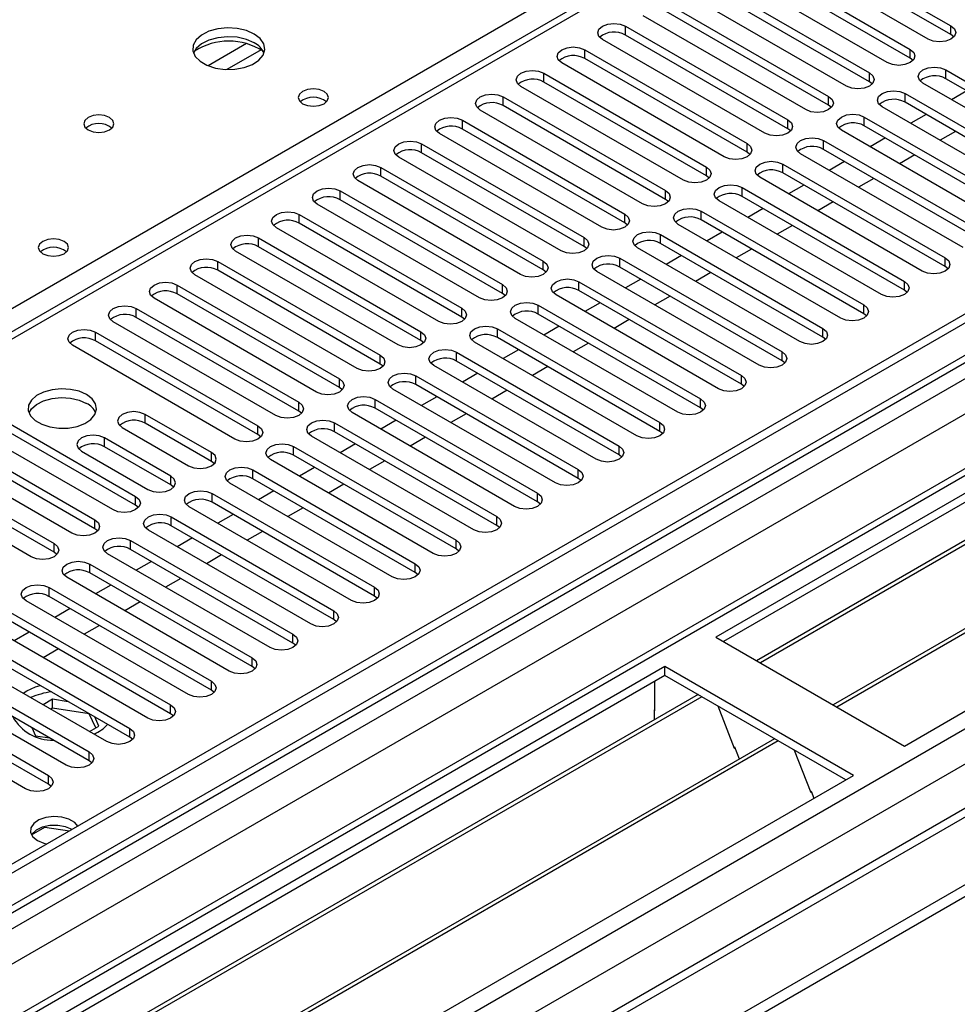
# Model space of a CAD drawing. Units: millimetres. Extents: x 3 to 7353, y 8 to 10403.
# Drawn here: x 4004 to 4134, y 2414 to 2551 of the extents above; entities that cross this region are included whole.
import ezdxf

# ---------------------------------------------------------------- set-up
doc = ezdxf.new("R2010")
doc.units = ezdxf.units.MM
doc.header["$LTSCALE"] = 35

msp = doc.modelspace()

# ---------------------------------------------------------------- linework, layer by layer
at = {"color": 7, "linetype": 'Continuous', "lineweight": 25}
for p, q in [((4800.044, 2893.719), (3122.787, 1925.459)), ((4801.105, 2893.107), (3123.847, 1924.847)), ((4801.105, 2888.616), (3123.847, 1920.356)), ((3120.312, 1844.838), (4925.555, 2886.983)), ((3120.665, 1915.255), (4803.579, 2886.781)), ((3123.624, 1919.212), (4799.423, 2886.63)), ((4824.884, 2886.621), (3123.938, 1904.686)), ((4826.384, 2886.472), (3125.438, 1904.538)), ((3155.844, 1886.985), (4887.902, 2886.881)), ((3120.312, 1843.205), (4925.555, 2885.35)), ((3157.965, 1883.311), (4890.872, 2883.696)), ((4805.701, 2883.106), (3122.787, 1911.581)), ((4639.975, 2875.192), (3925.36, 2462.653)), ((4863.525, 2861.745), (3221.464, 1913.804)), ((3164.329, 1879.637), (4865.275, 2861.572)), ((4336.712, 2601.342), (4100.892, 2465.206)), ((4336.712, 2600.117), (4101.953, 2464.594)), ((4341.303, 2597.467), (4106.543, 2461.943)), ((4341.82, 2597.168), (4107.061, 2461.645)), ((4351.916, 2591.34), (4117.157, 2455.816)), ((4352.434, 2591.041), (4117.675, 2455.518)), ((4127.055, 2450.102), (4362.875, 2586.238)), ((4110.968, 2563.073), (4133.507, 2550.062)), ((4130.325, 2548.225), (4107.786, 2561.236)), ((4133.507, 2548.837), (4110.968, 2561.848)), ((4105.312, 2559.807), (4127.851, 2546.796)), ((4127.851, 2545.571), (4105.312, 2558.583)), ((4124.669, 2544.959), (4102.13, 2557.97)), ((4099.655, 2556.542), (4122.194, 2543.53)), ((4119.012, 2541.693), (4096.473, 2554.705)), ((4122.194, 2542.305), (4099.655, 2555.317)), ((4093.998, 2553.276), (4116.537, 2540.265)), ((4116.537, 2539.04), (4093.998, 2552.051)), ((4113.355, 2538.428), (4090.816, 2551.439)), ((4088.341, 2550.01), (4110.88, 2536.999)), ((4088.341, 2548.786), (4088.341, 2550.01)), ((4110.88, 2535.774), (4088.341, 2548.786)), ((4133.507, 2548.837), (4133.507, 2550.062)), ((4133.901, 2548.531), (4133.507, 2548.837)), ((4107.698, 2535.162), (4085.159, 2548.174)), ((4082.684, 2546.745), (4105.223, 2533.733)), ((4082.684, 2545.52), (4082.684, 2546.745)), ((4127.851, 2545.571), (4127.851, 2546.796)), ((4102.041, 2531.896), (4079.502, 2544.908)), ((4105.223, 2532.509), (4082.684, 2545.52)), ((4128.244, 2545.265), (4127.851, 2545.571)), ((4077.027, 2543.479), (4099.566, 2530.468)), ((4077.027, 2542.254), (4077.027, 2543.479)), ((4122.194, 2542.305), (4122.194, 2543.53)), ((4132.8, 2543.938), (4155.339, 2530.927)), ((4132.8, 2542.714), (4132.8, 2543.938)), ((4099.566, 2529.243), (4077.027, 2542.254)), ((4122.587, 2541.999), (4122.194, 2542.305)), ((4152.157, 2529.09), (4129.618, 2542.102)), ((4155.339, 2529.702), (4132.8, 2542.714)), ((4096.384, 2528.631), (4073.845, 2541.642)), ((4127.143, 2540.673), (4149.682, 2527.661)), ((4127.143, 2539.448), (4127.143, 2540.673)), ((4135.723, 2541.026), (4133.602, 2539.802)), ((4071.37, 2540.214), (4093.909, 2527.202)), ((4071.37, 2538.989), (4071.37, 2540.214)), ((4116.537, 2539.04), (4116.537, 2540.265)), ((4149.682, 2526.437), (4127.143, 2539.448)), ((4090.727, 2525.365), (4068.188, 2538.377)), ((4093.909, 2525.977), (4071.37, 2538.989)), ((4116.93, 2538.734), (4116.537, 2539.04)), ((4146.5, 2525.824), (4123.961, 2538.836)), ((4065.714, 2536.948), (4088.253, 2523.936)), ((4065.714, 2535.723), (4065.714, 2536.948)), ((4110.88, 2535.774), (4110.88, 2536.999)), ((4121.487, 2537.407), (4144.026, 2524.396)), ((4121.487, 2536.182), (4121.487, 2537.407)), ((4130.066, 2537.761), (4127.945, 2536.536)), ((4085.071, 2522.1), (4062.532, 2535.111)), ((4088.253, 2522.712), (4065.714, 2535.723)), ((4111.273, 2535.468), (4110.88, 2535.774)), ((4140.844, 2522.559), (4118.305, 2535.57)), ((4144.026, 2523.171), (4121.487, 2536.182)), ((4134.132, 2535.414), (4132.011, 2534.189)), ((4060.057, 2533.682), (4082.596, 2520.671)), ((4060.057, 2532.458), (4060.057, 2533.682)), ((4105.223, 2532.509), (4105.223, 2533.733)), ((4115.83, 2534.142), (4138.369, 2521.13)), ((4115.83, 2532.917), (4115.83, 2534.142)), ((4124.409, 2534.495), (4122.288, 2533.271)), ((4082.596, 2519.446), (4060.057, 2532.458)), ((4105.616, 2532.202), (4105.223, 2532.509)), ((4138.369, 2519.905), (4115.83, 2532.917)), ((4079.414, 2518.834), (4056.875, 2531.845)), ((4135.187, 2519.293), (4112.648, 2532.305)), ((4118.752, 2531.23), (4116.631, 2530.005)), ((4128.475, 2532.148), (4126.354, 2530.924)), ((4054.4, 2530.417), (4076.939, 2517.405)), ((4054.4, 2529.192), (4054.4, 2530.417)), ((4099.566, 2529.243), (4099.566, 2530.468)), ((4110.173, 2530.876), (4132.712, 2517.864)), ((4110.173, 2529.651), (4110.173, 2530.876)), ((4132.712, 2516.64), (4110.173, 2529.651)), ((4073.757, 2515.568), (4051.218, 2528.58)), ((4076.939, 2516.18), (4054.4, 2529.192)), ((4099.959, 2528.937), (4099.566, 2529.243)), ((4129.53, 2516.028), (4106.991, 2529.039)), ((4122.818, 2528.882), (4120.697, 2527.658)), ((4048.743, 2527.151), (4071.282, 2514.14)), ((4048.743, 2525.926), (4048.743, 2527.151)), ((4093.909, 2525.977), (4093.909, 2527.202)), ((4104.516, 2527.61), (4127.055, 2514.599)), ((4104.516, 2526.385), (4104.516, 2527.61)), ((4113.096, 2527.964), (4110.974, 2526.739)), ((4071.282, 2512.915), (4048.743, 2525.926)), ((4094.303, 2525.671), (4093.909, 2525.977)), ((4123.873, 2512.762), (4101.334, 2525.773)), ((4127.055, 2513.374), (4104.516, 2526.385)), ((4117.161, 2525.617), (4115.04, 2524.392)), ((4068.1, 2512.303), (4045.561, 2525.314)), ((4098.859, 2524.345), (4121.398, 2511.333)), ((4098.859, 2523.12), (4098.859, 2524.345)), ((4107.439, 2524.698), (4105.318, 2523.474)), ((4043.086, 2523.885), (4065.625, 2510.874)), ((4043.086, 2522.661), (4043.086, 2523.885)), ((4088.253, 2522.712), (4088.253, 2523.936)), ((4121.398, 2510.108), (4098.859, 2523.12)), ((4062.443, 2509.037), (4039.904, 2522.049)), ((4065.625, 2509.649), (4043.086, 2522.661)), ((4088.646, 2522.406), (4088.253, 2522.712)), ((4118.216, 2509.496), (4095.677, 2522.508)), ((4101.782, 2521.433), (4099.661, 2520.208)), ((4111.504, 2522.351), (4109.383, 2521.127)), ((4037.429, 2520.62), (4059.968, 2507.608)), ((4037.429, 2519.395), (4037.429, 2520.62)), ((4082.596, 2519.446), (4082.596, 2520.671)), ((4093.202, 2521.079), (4115.741, 2508.068)), ((4093.202, 2519.854), (4093.202, 2521.079)), ((4056.786, 2505.771), (4034.247, 2518.783)), ((4059.968, 2506.383), (4037.429, 2519.395)), ((4082.989, 2519.14), (4082.596, 2519.446)), ((4112.559, 2506.231), (4090.02, 2519.242)), ((4115.741, 2506.843), (4093.202, 2519.854)), ((4105.848, 2519.086), (4103.726, 2517.861)), ((4031.772, 2517.354), (4054.311, 2504.343)), ((4031.772, 2516.129), (4031.772, 2517.354)), ((4076.939, 2516.18), (4076.939, 2517.405)), ((4087.545, 2517.813), (4110.084, 2504.802)), ((4087.545, 2516.589), (4087.545, 2517.813)), ((4096.125, 2518.167), (4094.004, 2516.942)), ((4132.712, 2516.64), (4132.712, 2517.864)), ((4054.311, 2503.118), (4031.772, 2516.129)), ((4077.332, 2515.874), (4076.939, 2516.18)), ((4106.902, 2502.965), (4084.363, 2515.976)), ((4110.084, 2503.577), (4087.545, 2516.589)), ((4133.105, 2516.334), (4132.712, 2516.64)), ((4051.129, 2502.506), (4028.59, 2515.517)), ((4090.468, 2514.901), (4088.347, 2513.677)), ((4100.191, 2515.82), (4098.07, 2514.595)), ((4127.055, 2513.374), (4127.055, 2514.599)), ((4026.116, 2514.089), (4048.655, 2501.077)), ((4026.116, 2512.864), (4026.116, 2514.089)), ((4071.282, 2512.915), (4071.282, 2514.14)), ((4081.889, 2514.548), (4104.428, 2501.536)), ((4081.889, 2513.323), (4081.889, 2514.548)), ((4104.428, 2500.311), (4081.889, 2513.323)), ((4127.448, 2513.068), (4127.055, 2513.374)), ((4045.473, 2499.24), (4022.934, 2512.252)), ((4048.655, 2499.852), (4026.116, 2512.864)), ((4071.675, 2512.609), (4071.282, 2512.915)), ((4101.246, 2499.699), (4078.707, 2512.711)), ((4094.534, 2512.554), (4092.413, 2511.33)), ((4020.459, 2510.823), (4042.998, 2497.811)), ((4020.459, 2509.598), (4020.459, 2510.823)), ((4065.625, 2509.649), (4065.625, 2510.874)), ((4076.232, 2511.282), (4098.771, 2498.271)), ((4076.232, 2510.057), (4076.232, 2511.282)), ((4084.811, 2511.636), (4082.69, 2510.411)), ((4121.398, 2510.108), (4121.398, 2511.333)), ((4042.998, 2496.587), (4020.459, 2509.598)), ((4066.018, 2509.343), (4065.625, 2509.649)), ((4095.589, 2496.434), (4073.05, 2509.445)), ((4098.771, 2497.046), (4076.232, 2510.057)), ((4088.877, 2509.289), (4086.756, 2508.064)), ((4121.791, 2509.802), (4121.398, 2510.108)), ((4039.816, 2495.974), (4017.277, 2508.986)), ((4070.575, 2508.017), (4093.114, 2495.005)), ((4070.575, 2506.792), (4070.575, 2508.017)), ((4079.154, 2508.37), (4077.033, 2507.146)), ((4115.741, 2506.843), (4115.741, 2508.068)), ((4014.802, 2507.557), (4037.341, 2494.546)), ((4014.802, 2506.332), (4014.802, 2507.557)), ((4059.968, 2506.383), (4059.968, 2507.608)), ((4060.361, 2506.077), (4059.968, 2506.383)), ((4093.114, 2493.78), (4070.575, 2506.792)), ((4116.135, 2506.537), (4115.741, 2506.843)), ((4034.159, 2492.709), (4011.62, 2505.72)), ((4037.341, 2493.321), (4014.802, 2506.332)), ((4089.932, 2493.168), (4067.393, 2506.18)), ((4073.498, 2505.104), (4071.376, 2503.88)), ((4083.22, 2506.023), (4081.099, 2504.799)), ((4054.311, 2503.118), (4054.311, 2504.343)), ((4064.918, 2504.751), (4087.457, 2491.739)), ((4064.918, 2503.526), (4064.918, 2504.751)), ((4110.084, 2503.577), (4110.084, 2504.802)), ((4054.705, 2502.812), (4054.311, 2503.118)), ((4084.275, 2489.902), (4061.736, 2502.914)), ((4087.457, 2490.515), (4064.918, 2503.526)), ((4077.563, 2502.757), (4075.442, 2501.533)), ((4110.478, 2503.271), (4110.084, 2503.577)), ((4048.655, 2499.852), (4048.655, 2501.077)), ((4059.261, 2501.485), (4081.8, 2488.474)), ((4059.261, 2500.26), (4059.261, 2501.485)), ((4067.841, 2501.839), (4065.72, 2500.614)), ((4104.428, 2500.311), (4104.428, 2501.536)), ((4049.048, 2499.546), (4048.655, 2499.852)), ((4078.618, 2486.637), (4056.079, 2499.648)), ((4081.8, 2487.249), (4059.261, 2500.26)), ((4104.821, 2500.005), (4104.428, 2500.311)), ((4053.604, 2498.22), (4076.143, 2485.208)), ((4053.604, 2496.995), (4053.604, 2498.22)), ((4062.184, 2498.573), (4060.063, 2497.349)), ((4071.906, 2499.492), (4069.785, 2498.267)), ((4098.771, 2497.046), (4098.771, 2498.271)), ((3997.831, 2497.76), (4020.37, 2484.749)), ((4042.998, 2496.587), (4042.998, 2497.811)), ((4076.143, 2483.983), (4053.604, 2496.995)), ((4099.164, 2496.74), (4098.771, 2497.046)), ((4017.188, 2482.912), (3994.649, 2495.923)), ((4020.37, 2483.524), (3997.831, 2496.536)), ((4030.899, 2490.827), (4021.707, 2496.134)), ((4021.707, 2494.909), (4021.707, 2496.134)), ((4043.391, 2496.281), (4042.998, 2496.587)), ((4072.961, 2483.371), (4050.422, 2496.383)), ((4066.25, 2496.226), (4064.128, 2495.002)), ((3992.174, 2494.495), (4014.713, 2481.483)), ((4018.525, 2494.297), (4027.717, 2488.99)), ((4030.899, 2489.602), (4021.707, 2494.909)), ((4037.341, 2493.321), (4037.341, 2494.546)), ((4047.947, 2494.954), (4070.487, 2481.942)), ((4047.947, 2493.729), (4047.947, 2494.954)), ((4056.527, 2495.308), (4054.406, 2494.083)), ((4093.114, 2493.78), (4093.114, 2495.005)), ((4014.713, 2480.258), (3992.174, 2493.27)), ((4025.242, 2487.562), (4016.05, 2492.868)), ((4016.05, 2491.643), (4016.05, 2492.868)), ((4037.734, 2493.015), (4037.341, 2493.321)), ((4067.305, 2480.106), (4044.765, 2493.117)), ((4070.487, 2480.718), (4047.947, 2493.729)), ((4060.593, 2492.96), (4058.472, 2491.736)), ((4093.507, 2493.474), (4093.114, 2493.78)), ((4011.531, 2479.646), (3988.992, 2492.658)), ((4025.242, 2486.337), (4016.05, 2491.643)), ((4042.291, 2491.688), (4064.83, 2478.677)), ((4042.291, 2490.464), (4042.291, 2491.688)), ((4050.87, 2492.042), (4048.749, 2490.817)), ((4087.457, 2490.515), (4087.457, 2491.739)), ((3986.518, 2491.229), (4009.057, 2478.218)), ((4009.057, 2476.993), (3986.518, 2490.004)), ((4012.868, 2491.031), (4022.06, 2485.725)), ((4030.899, 2489.602), (4030.899, 2490.827)), ((4064.83, 2477.452), (4042.291, 2490.464)), ((4087.85, 2490.208), (4087.457, 2490.515)), ((4005.875, 2476.381), (3983.336, 2489.392)), ((4031.292, 2489.296), (4030.899, 2489.602)), ((4061.648, 2476.84), (4039.109, 2489.851)), ((4045.213, 2488.776), (4043.092, 2487.552)), ((4054.936, 2489.695), (4052.815, 2488.47)), ((4025.242, 2486.337), (4025.242, 2487.562)), ((4036.634, 2488.423), (4059.173, 2475.411)), ((4036.634, 2487.198), (4036.634, 2488.423)), ((4081.8, 2487.249), (4081.8, 2488.474)), ((4082.193, 2486.943), (4081.8, 2487.249)), ((4025.636, 2486.031), (4025.242, 2486.337)), ((4055.991, 2473.574), (4033.452, 2486.586)), ((4059.173, 2474.186), (4036.634, 2487.198)), ((4049.279, 2486.429), (4047.158, 2485.205)), ((4020.37, 2483.524), (4020.37, 2484.749)), ((4030.977, 2485.157), (4053.516, 2472.146)), ((4030.977, 2483.932), (4030.977, 2485.157)), ((4039.557, 2485.511), (4037.435, 2484.286)), ((4076.143, 2483.983), (4076.143, 2485.208)), ((4020.764, 2483.218), (4020.37, 2483.524)), ((4050.334, 2470.309), (4027.795, 2483.32)), ((4053.516, 2470.921), (4030.977, 2483.932)), ((4043.622, 2483.164), (4041.501, 2481.939)), ((4076.537, 2483.677), (4076.143, 2483.983)), ((4025.32, 2481.891), (4047.859, 2468.88)), ((4025.32, 2480.667), (4025.32, 2481.891)), ((4033.9, 2482.245), (4031.778, 2481.021)), ((4070.487, 2480.718), (4070.487, 2481.942)), ((4014.713, 2480.258), (4014.713, 2481.483)), ((4047.859, 2467.655), (4025.32, 2480.667)), ((4070.88, 2480.412), (4070.487, 2480.718)), ((4015.107, 2479.952), (4014.713, 2480.258)), ((4044.677, 2467.043), (4022.138, 2480.055)), ((4037.965, 2479.898), (4035.844, 2478.673)), ((4009.057, 2476.993), (4009.057, 2478.218)), ((4019.663, 2478.626), (4042.202, 2465.614)), ((4019.663, 2477.401), (4019.663, 2478.626)), ((4028.243, 2478.979), (4026.122, 2477.755)), ((4064.83, 2477.452), (4064.83, 2478.677)), ((4009.45, 2476.687), (4009.057, 2476.993)), ((4039.02, 2463.777), (4016.481, 2476.789)), ((4042.202, 2464.39), (4019.663, 2477.401)), ((4032.308, 2476.632), (4030.187, 2475.408)), ((4065.223, 2477.146), (4064.83, 2477.452)), ((4014.006, 2475.36), (4036.545, 2462.349)), ((4014.006, 2474.135), (4014.006, 2475.36)), ((4022.586, 2475.714), (4020.465, 2474.489)), ((4059.173, 2474.186), (4059.173, 2475.411)), ((4036.545, 2461.124), (4014.006, 2474.135)), ((4059.566, 2473.88), (4059.173, 2474.186)), ((4033.363, 2460.512), (4010.824, 2473.523)), ((4016.929, 2472.448), (4014.808, 2471.224)), ((4026.652, 2473.367), (4024.53, 2472.142)), ((4008.35, 2472.095), (4030.889, 2459.083)), ((4008.35, 2470.87), (4008.35, 2472.095)), ((4030.889, 2457.858), (4008.35, 2470.87)), ((4053.516, 2470.921), (4053.516, 2472.146)), ((4053.909, 2470.615), (4053.516, 2470.921)), ((4027.707, 2457.246), (4005.168, 2470.258)), ((4020.995, 2470.101), (4018.874, 2468.877)), ((4002.693, 2468.829), (4025.232, 2455.817)), ((4011.272, 2469.182), (4009.151, 2467.958)), ((4047.859, 2467.655), (4047.859, 2468.88)), ((4022.05, 2453.98), (3999.511, 2466.992)), ((4025.232, 2454.593), (4002.693, 2467.604)), ((4015.338, 2466.835), (4013.217, 2465.611)), ((4048.252, 2467.349), (4047.859, 2467.655)), ((3997.036, 2465.563), (4019.575, 2452.552)), ((4005.615, 2465.917), (4003.494, 2464.692)), ((4042.202, 2464.39), (4042.202, 2465.614)), ((4019.575, 2451.327), (3997.036, 2464.338)), ((4042.595, 2464.083), (4042.202, 2464.39)), ((4100.892, 2465.206), (4127.055, 2450.102)), ((4016.393, 2450.715), (3993.854, 2463.726)), ((4009.681, 2463.57), (4007.56, 2462.345)), ((3991.379, 2462.298), (4013.918, 2449.286)), ((4036.545, 2461.124), (4036.545, 2462.349)), ((4093.821, 2461.124), (3858.001, 2324.988)), ((4093.821, 2459.899), (3859.062, 2324.375)), ((4010.736, 2447.449), (3988.197, 2460.461)), ((4013.918, 2448.061), (3991.379, 2461.073)), ((4036.939, 2460.818), (4036.545, 2461.124)), ((4119.984, 2446.02), (4093.821, 2461.124)), ((4093.821, 2459.899), (4093.821, 2461.124)), ((4118.923, 2445.408), (4093.821, 2459.899)), ((3985.722, 2459.032), (4008.261, 2446.021)), ((4030.889, 2457.858), (4030.889, 2459.083)), ((4092.407, 2454.999), (4092.407, 2459.083)), ((4098.412, 2457.249), (3863.652, 2321.725)), ((4005.079, 2444.184), (3982.54, 2457.195)), ((4008.261, 2444.796), (3985.722, 2457.807)), ((4004.759, 2457.431), (4005.256, 2457.75)), ((4031.282, 2457.552), (4030.889, 2457.858)), ((4098.929, 2456.95), (3864.17, 2321.427)), ((4008.846, 2456.597), (4007.525, 2455.834)), ((4011.032, 2456.259), (4008.846, 2456.597)), ((4008.846, 2455.372), (4008.846, 2456.597)), ((4025.232, 2454.593), (4025.232, 2455.817)), ((4008.846, 2455.372), (4008.586, 2455.222)), ((4013.921, 2454.587), (4008.846, 2455.372)), ((4013.921, 2454.587), (4013.921, 2454.591)), ((4014.832, 2452.623), (4013.921, 2454.587)), ((4025.625, 2454.287), (4025.232, 2454.593)), ((4092.407, 2455.163), (4092.336, 2455.122)), ((4092.336, 2455.122), (4092.336, 2453.742)), ((4092.407, 2454.999), (4092.336, 2455.04)), ((4101.162, 2455.661), (4103.439, 2449.794)), ((4015.28, 2452.882), (4014.695, 2454.144)), ((4005.967, 2452.652), (4006.491, 2451.523)), ((4013.959, 2452.12), (4015.28, 2452.882)), ((4019.575, 2451.327), (4019.575, 2452.552)), ((4109.025, 2451.122), (3874.266, 2315.598)), ((4109.543, 2450.823), (3874.783, 2315.299)), ((4006.491, 2451.523), (4008.446, 2451.22)), ((4019.968, 2451.021), (4019.575, 2451.327)), ((4013.918, 2448.061), (4013.918, 2449.286)), ((4103.368, 2449.977), (4103.49, 2449.988)), ((4103.439, 2449.794), (4103.542, 2449.854)), ((4103.49, 2449.988), (4104.143, 2448.303)), ((4111.776, 2449.534), (4114.052, 2443.667)), ((4014.311, 2447.755), (4013.918, 2448.061)), ((3884.164, 2309.884), (4119.984, 2446.02)), ((4008.261, 2444.796), (4008.261, 2446.021)), ((4008.654, 2444.49), (4008.261, 2444.796)), ((4113.982, 2443.849), (4114.104, 2443.86)), ((4114.052, 2443.667), (4114.156, 2443.727)), ((4114.104, 2443.86), (4114.495, 2442.852)), ((4005.927, 2437.776), (4007.785, 2438.849)), ((4007.785, 2438.849), (4007.785, 2438.941)), ((4007.785, 2438.849), (4011.188, 2438.322))]:
    msp.add_line(p, q, dxfattribs=at)
at = {"color": 8, "linetype": 'Continuous', "lineweight": 25}
for p, q in [((4641.475, 2875.043), (3926.238, 2462.146)), ((3922.526, 2464.288), (4246.026, 2651.041)), ((4035.74, 2547.6), (4030.416, 2544.527)), ((4037.78, 2546.737), (4033.047, 2544.004))]:
    msp.add_line(p, q, dxfattribs=at)
at = {"color": 7, "linetype": 'Continuous', "lineweight": 25, "flags": 128}
for points in [[(4085.159, 2548.174), (4084.671, 2548.595), (4084.5, 2549.092), (4084.671, 2549.589), (4085.159, 2550.011), (4085.889, 2550.292), (4086.75, 2550.391), (4087.611, 2550.292), (4088.341, 2550.01)], [(4036.829, 2548.928), (4035.744, 2549.403), (4034.477, 2549.692), (4033.123, 2549.772), (4031.781, 2549.638), (4030.551, 2549.301), (4029.525, 2548.784), (4028.778, 2548.127), (4028.366, 2547.378), (4028.319, 2546.592), (4028.642, 2545.828), (4029.309, 2545.143), (4030.272, 2544.587), (4031.459, 2544.202), (4032.782, 2544.016), (4034.143, 2544.043), (4035.441, 2544.281), (4036.579, 2544.712), (4037.474, 2545.304), (4038.059, 2546.014), (4038.29, 2546.789), (4038.151, 2547.571), (4037.652, 2548.302), (4036.829, 2548.928)], [(4133.507, 2550.062), (4133.995, 2549.64), (4134.166, 2549.143), (4133.995, 2548.646), (4133.507, 2548.225), (4132.777, 2547.943), (4131.916, 2547.844), (4131.055, 2547.943), (4130.325, 2548.225)], [(4036.829, 2547.703), (4035.744, 2548.178), (4034.477, 2548.467), (4033.123, 2548.547), (4031.781, 2548.414), (4030.551, 2548.076), (4029.525, 2547.559), (4028.778, 2546.902), (4028.407, 2546.275)], [(4079.502, 2544.908), (4079.014, 2545.329), (4078.843, 2545.826), (4079.014, 2546.323), (4079.502, 2546.745), (4080.232, 2547.026), (4081.093, 2547.125), (4081.954, 2547.026), (4082.684, 2546.745)], [(4127.851, 2546.796), (4128.338, 2546.375), (4128.51, 2545.877), (4128.338, 2545.38), (4127.851, 2544.959), (4127.121, 2544.677), (4126.26, 2544.579), (4125.399, 2544.677), (4124.669, 2544.959)], [(4073.845, 2541.642), (4073.357, 2542.064), (4073.186, 2542.561), (4073.357, 2543.058), (4073.845, 2543.479), (4074.575, 2543.761), (4075.436, 2543.86), (4076.297, 2543.761), (4077.027, 2543.479)], [(4122.194, 2543.53), (4122.681, 2543.109), (4122.853, 2542.612), (4122.681, 2542.115), (4122.194, 2541.693), (4121.464, 2541.412), (4120.603, 2541.313), (4119.742, 2541.412), (4119.012, 2541.693)], [(4129.618, 2542.102), (4129.131, 2542.523), (4128.959, 2543.02), (4129.131, 2543.517), (4129.618, 2543.938), (4130.348, 2544.22), (4131.209, 2544.319), (4132.07, 2544.22), (4132.8, 2543.938)], [(4046.516, 2540.969), (4045.834, 2541.231), (4045.031, 2541.324), (4044.227, 2541.231), (4043.546, 2540.969), (4043.09, 2540.575), (4042.931, 2540.111), (4043.09, 2539.647), (4043.546, 2539.254), (4044.227, 2538.991), (4045.031, 2538.899), (4045.834, 2538.991), (4046.516, 2539.254), (4046.971, 2539.647), (4047.131, 2540.111), (4046.971, 2540.575), (4046.516, 2540.969)], [(4068.188, 2538.377), (4067.701, 2538.798), (4067.529, 2539.295), (4067.701, 2539.792), (4068.188, 2540.214), (4068.918, 2540.495), (4069.779, 2540.594), (4070.64, 2540.495), (4071.37, 2540.214)], [(4123.961, 2538.836), (4123.474, 2539.257), (4123.302, 2539.754), (4123.474, 2540.251), (4123.961, 2540.673), (4124.691, 2540.954), (4125.552, 2541.053), (4126.413, 2540.954), (4127.143, 2540.673)], [(4116.537, 2540.265), (4117.025, 2539.843), (4117.196, 2539.346), (4117.025, 2538.849), (4116.537, 2538.428), (4115.807, 2538.146), (4114.946, 2538.047), (4114.085, 2538.146), (4113.355, 2538.428)], [(4118.305, 2535.57), (4117.817, 2535.992), (4117.646, 2536.489), (4117.817, 2536.986), (4118.305, 2537.407), (4119.035, 2537.689), (4119.896, 2537.788), (4120.757, 2537.689), (4121.487, 2537.407)], [(4016.747, 2537.335), (4016.066, 2537.598), (4015.262, 2537.69), (4014.458, 2537.598), (4013.777, 2537.335), (4013.322, 2536.942), (4013.162, 2536.478), (4013.322, 2536.014), (4013.777, 2535.621), (4014.458, 2535.358), (4015.262, 2535.266), (4016.066, 2535.358), (4016.747, 2535.621), (4017.202, 2536.014), (4017.362, 2536.478), (4017.202, 2536.942), (4016.747, 2537.335)], [(4062.532, 2535.111), (4062.044, 2535.532), (4061.873, 2536.03), (4062.044, 2536.527), (4062.532, 2536.948), (4063.261, 2537.23), (4064.123, 2537.328), (4064.984, 2537.23), (4065.714, 2536.948)], [(4110.88, 2536.999), (4111.368, 2536.578), (4111.539, 2536.081), (4111.368, 2535.583), (4110.88, 2535.162), (4110.15, 2534.881), (4109.289, 2534.782), (4108.428, 2534.881), (4107.698, 2535.162)], [(4056.875, 2531.845), (4056.387, 2532.267), (4056.216, 2532.764), (4056.387, 2533.261), (4056.875, 2533.682), (4057.605, 2533.964), (4058.466, 2534.063), (4059.327, 2533.964), (4060.057, 2533.682)], [(4105.223, 2533.733), (4105.711, 2533.312), (4105.882, 2532.815), (4105.711, 2532.318), (4105.223, 2531.896), (4104.493, 2531.615), (4103.632, 2531.516), (4102.771, 2531.615), (4102.041, 2531.896)], [(4112.648, 2532.305), (4112.16, 2532.726), (4111.989, 2533.223), (4112.16, 2533.72), (4112.648, 2534.142), (4113.378, 2534.423), (4114.239, 2534.522), (4115.1, 2534.423), (4115.83, 2534.142)], [(4106.991, 2529.039), (4106.503, 2529.46), (4106.332, 2529.957), (4106.503, 2530.455), (4106.991, 2530.876), (4107.721, 2531.158), (4108.582, 2531.256), (4109.443, 2531.158), (4110.173, 2530.876)], [(4051.218, 2528.58), (4050.73, 2529.001), (4050.559, 2529.498), (4050.73, 2529.995), (4051.218, 2530.417), (4051.948, 2530.698), (4052.809, 2530.797), (4053.67, 2530.698), (4054.4, 2530.417)], [(4099.566, 2530.468), (4100.054, 2530.046), (4100.225, 2529.549), (4100.054, 2529.052), (4099.566, 2528.631), (4098.836, 2528.349), (4097.975, 2528.25), (4097.114, 2528.349), (4096.384, 2528.631)], [(4045.561, 2525.314), (4045.073, 2525.736), (4044.902, 2526.233), (4045.073, 2526.73), (4045.561, 2527.151), (4046.291, 2527.433), (4047.152, 2527.532), (4048.013, 2527.433), (4048.743, 2527.151)], [(4093.909, 2527.202), (4094.397, 2526.781), (4094.568, 2526.284), (4094.397, 2525.787), (4093.909, 2525.365), (4093.179, 2525.084), (4092.318, 2524.985), (4091.457, 2525.084), (4090.727, 2525.365)], [(4101.334, 2525.773), (4100.846, 2526.195), (4100.675, 2526.692), (4100.846, 2527.189), (4101.334, 2527.61), (4102.064, 2527.892), (4102.925, 2527.991), (4103.786, 2527.892), (4104.516, 2527.61)], [(4039.904, 2522.049), (4039.416, 2522.47), (4039.245, 2522.967), (4039.416, 2523.464), (4039.904, 2523.885), (4040.634, 2524.167), (4041.495, 2524.266), (4042.356, 2524.167), (4043.086, 2523.885)], [(4095.677, 2522.508), (4095.189, 2522.929), (4095.018, 2523.426), (4095.189, 2523.923), (4095.677, 2524.345), (4096.407, 2524.626), (4097.268, 2524.725), (4098.129, 2524.626), (4098.859, 2524.345)], [(4088.253, 2523.936), (4088.74, 2523.515), (4088.912, 2523.018), (4088.74, 2522.521), (4088.253, 2522.1), (4087.523, 2521.818), (4086.662, 2521.719), (4085.801, 2521.818), (4085.071, 2522.1)], [(4090.02, 2519.242), (4089.533, 2519.664), (4089.361, 2520.161), (4089.533, 2520.658), (4090.02, 2521.079), (4090.75, 2521.361), (4091.611, 2521.46), (4092.472, 2521.361), (4093.202, 2521.079)], [(4010.453, 2520.15), (4009.772, 2520.413), (4008.968, 2520.505), (4008.165, 2520.413), (4007.483, 2520.15), (4007.028, 2519.757), (4006.868, 2519.293), (4007.028, 2518.829), (4007.483, 2518.436), (4008.165, 2518.173), (4008.968, 2518.081), (4009.772, 2518.173), (4010.453, 2518.436), (4010.908, 2518.829), (4011.068, 2519.293), (4010.908, 2519.757), (4010.453, 2520.15)], [(4034.247, 2518.783), (4033.759, 2519.204), (4033.588, 2519.701), (4033.76, 2520.198), (4034.247, 2520.62), (4034.977, 2520.901), (4035.838, 2521), (4036.699, 2520.901), (4037.429, 2520.62)], [(4082.596, 2520.671), (4083.083, 2520.249), (4083.255, 2519.752), (4083.083, 2519.255), (4082.596, 2518.834), (4081.866, 2518.552), (4081.005, 2518.453), (4080.144, 2518.552), (4079.414, 2518.834)], [(4028.59, 2515.517), (4028.103, 2515.939), (4027.931, 2516.436), (4028.103, 2516.933), (4028.59, 2517.354), (4029.32, 2517.636), (4030.181, 2517.735), (4031.042, 2517.636), (4031.772, 2517.354)], [(4076.939, 2517.405), (4077.427, 2516.984), (4077.598, 2516.487), (4077.427, 2515.99), (4076.939, 2515.568), (4076.209, 2515.287), (4075.348, 2515.188), (4074.487, 2515.287), (4073.757, 2515.568)], [(4084.363, 2515.976), (4083.876, 2516.398), (4083.704, 2516.895), (4083.876, 2517.392), (4084.364, 2517.813), (4085.093, 2518.095), (4085.954, 2518.194), (4086.815, 2518.095), (4087.545, 2517.813)], [(4132.712, 2517.864), (4133.2, 2517.443), (4133.371, 2516.946), (4133.2, 2516.449), (4132.712, 2516.028), (4131.982, 2515.746), (4131.121, 2515.647), (4130.26, 2515.746), (4129.53, 2516.028)], [(4078.707, 2512.711), (4078.219, 2513.132), (4078.048, 2513.629), (4078.219, 2514.126), (4078.707, 2514.548), (4079.437, 2514.829), (4080.298, 2514.928), (4081.159, 2514.829), (4081.889, 2514.548)], [(4127.055, 2514.599), (4127.543, 2514.177), (4127.714, 2513.68), (4127.543, 2513.183), (4127.055, 2512.762), (4126.325, 2512.48), (4125.464, 2512.381), (4124.603, 2512.48), (4123.873, 2512.762)], [(4022.934, 2512.252), (4022.446, 2512.673), (4022.275, 2513.17), (4022.446, 2513.667), (4022.934, 2514.089), (4023.663, 2514.37), (4024.525, 2514.469), (4025.386, 2514.37), (4026.116, 2514.089)], [(4071.282, 2514.14), (4071.77, 2513.718), (4071.941, 2513.221), (4071.77, 2512.724), (4071.282, 2512.303), (4070.552, 2512.021), (4069.691, 2511.922), (4068.83, 2512.021), (4068.1, 2512.303)], [(4017.277, 2508.986), (4016.789, 2509.407), (4016.618, 2509.904), (4016.789, 2510.402), (4017.277, 2510.823), (4018.007, 2511.104), (4018.868, 2511.203), (4019.729, 2511.104), (4020.459, 2510.823)], [(4065.625, 2510.874), (4066.113, 2510.453), (4066.284, 2509.955), (4066.113, 2509.458), (4065.625, 2509.037), (4064.895, 2508.755), (4064.034, 2508.657), (4063.173, 2508.755), (4062.443, 2509.037)], [(4073.05, 2509.445), (4072.562, 2509.867), (4072.391, 2510.364), (4072.562, 2510.861), (4073.05, 2511.282), (4073.78, 2511.564), (4074.641, 2511.663), (4075.502, 2511.564), (4076.232, 2511.282)], [(4121.398, 2511.333), (4121.886, 2510.912), (4122.057, 2510.415), (4121.886, 2509.918), (4121.398, 2509.496), (4120.668, 2509.215), (4119.807, 2509.116), (4118.946, 2509.215), (4118.216, 2509.496)], [(4011.62, 2505.72), (4011.132, 2506.142), (4010.961, 2506.639), (4011.132, 2507.136), (4011.62, 2507.557), (4012.35, 2507.839), (4013.211, 2507.938), (4014.072, 2507.839), (4014.802, 2507.557)], [(4067.393, 2506.18), (4066.905, 2506.601), (4066.734, 2507.098), (4066.905, 2507.595), (4067.393, 2508.017), (4068.123, 2508.298), (4068.984, 2508.397), (4069.845, 2508.298), (4070.575, 2508.017)], [(4115.741, 2508.068), (4116.229, 2507.646), (4116.4, 2507.149), (4116.229, 2506.652), (4115.741, 2506.231), (4115.011, 2505.949), (4114.15, 2505.85), (4113.289, 2505.949), (4112.559, 2506.231)], [(4059.968, 2507.608), (4060.456, 2507.187), (4060.627, 2506.69), (4060.456, 2506.193), (4059.968, 2505.771), (4059.238, 2505.49), (4058.377, 2505.391), (4057.516, 2505.49), (4056.786, 2505.771)], [(4061.736, 2502.914), (4061.248, 2503.335), (4061.077, 2503.832), (4061.248, 2504.329), (4061.736, 2504.751), (4062.466, 2505.032), (4063.327, 2505.131), (4064.188, 2505.032), (4064.918, 2504.751)], [(4054.311, 2504.343), (4054.799, 2503.921), (4054.97, 2503.424), (4054.799, 2502.927), (4054.311, 2502.506), (4053.581, 2502.224), (4052.72, 2502.125), (4051.859, 2502.224), (4051.129, 2502.506)], [(4110.084, 2504.802), (4110.572, 2504.381), (4110.744, 2503.883), (4110.572, 2503.386), (4110.085, 2502.965), (4109.355, 2502.683), (4108.493, 2502.585), (4107.632, 2502.683), (4106.902, 2502.965)], [(4048.655, 2501.077), (4049.142, 2500.656), (4049.314, 2500.159), (4049.142, 2499.662), (4048.655, 2499.24), (4047.925, 2498.959), (4047.064, 2498.86), (4046.203, 2498.959), (4045.473, 2499.24)], [(4056.079, 2499.648), (4055.591, 2500.07), (4055.42, 2500.567), (4055.591, 2501.064), (4056.079, 2501.485), (4056.809, 2501.767), (4057.67, 2501.866), (4058.531, 2501.767), (4059.261, 2501.485)], [(4104.428, 2501.536), (4104.915, 2501.115), (4105.087, 2500.618), (4104.915, 2500.121), (4104.428, 2499.699), (4103.698, 2499.418), (4102.837, 2499.319), (4101.976, 2499.418), (4101.246, 2499.699)], [(4013.564, 2498.883), (4012.534, 2499.334), (4011.33, 2499.608), (4010.043, 2499.684), (4008.769, 2499.558), (4007.6, 2499.237), (4006.626, 2498.746), (4005.916, 2498.122), (4005.525, 2497.41), (4005.481, 2496.664), (4005.787, 2495.938), (4006.421, 2495.287), (4007.335, 2494.759), (4008.463, 2494.393), (4009.72, 2494.216), (4011.013, 2494.242), (4012.246, 2494.468), (4013.327, 2494.877), (4014.178, 2495.44), (4014.733, 2496.114), (4014.953, 2496.85), (4014.821, 2497.593), (4014.346, 2498.288), (4013.564, 2498.883)], [(4005.576, 2496.332), (4005.916, 2496.897), (4006.626, 2497.521), (4007.6, 2498.012), (4008.769, 2498.333), (4010.043, 2498.46), (4011.33, 2498.383), (4012.534, 2498.109), (4013.564, 2497.658)], [(4050.422, 2496.383), (4049.935, 2496.804), (4049.763, 2497.301), (4049.935, 2497.798), (4050.422, 2498.22), (4051.152, 2498.501), (4052.013, 2498.6), (4052.874, 2498.501), (4053.604, 2498.22)], [(4098.771, 2498.271), (4099.258, 2497.849), (4099.43, 2497.352), (4099.259, 2496.855), (4098.771, 2496.434), (4098.041, 2496.152), (4097.18, 2496.053), (4096.319, 2496.152), (4095.589, 2496.434)], [(4042.998, 2497.811), (4043.485, 2497.39), (4043.657, 2496.893), (4043.485, 2496.396), (4042.998, 2495.974), (4042.268, 2495.693), (4041.407, 2495.594), (4040.546, 2495.693), (4039.816, 2495.974)], [(4021.707, 2496.134), (4020.977, 2496.415), (4020.116, 2496.514), (4019.255, 2496.415), (4018.525, 2496.134), (4018.037, 2495.712), (4017.866, 2495.215), (4018.037, 2494.718), (4018.525, 2494.297)], [(4037.341, 2494.546), (4037.829, 2494.124), (4038, 2493.627), (4037.829, 2493.13), (4037.341, 2492.709), (4036.611, 2492.427), (4035.75, 2492.328), (4034.889, 2492.427), (4034.159, 2492.709)], [(4044.765, 2493.117), (4044.278, 2493.538), (4044.106, 2494.036), (4044.278, 2494.533), (4044.765, 2494.954), (4045.495, 2495.236), (4046.356, 2495.334), (4047.217, 2495.236), (4047.947, 2494.954)], [(4093.114, 2495.005), (4093.602, 2494.584), (4093.773, 2494.087), (4093.602, 2493.589), (4093.114, 2493.168), (4092.384, 2492.887), (4091.523, 2492.788), (4090.662, 2492.887), (4089.932, 2493.168)], [(4016.05, 2492.868), (4015.32, 2493.15), (4014.459, 2493.249), (4013.598, 2493.15), (4012.868, 2492.868), (4012.38, 2492.447), (4012.209, 2491.95), (4012.38, 2491.453), (4012.868, 2491.031)], [(4039.109, 2489.851), (4038.621, 2490.273), (4038.45, 2490.77), (4038.621, 2491.267), (4039.109, 2491.688), (4039.839, 2491.97), (4040.7, 2492.069), (4041.561, 2491.97), (4042.291, 2491.688)], [(4087.457, 2491.739), (4087.945, 2491.318), (4088.116, 2490.821), (4087.945, 2490.324), (4087.457, 2489.902), (4086.727, 2489.621), (4085.866, 2489.522), (4085.005, 2489.621), (4084.275, 2489.902)], [(4027.717, 2488.99), (4028.447, 2488.709), (4029.308, 2488.61), (4030.169, 2488.709), (4030.899, 2488.99), (4031.387, 2489.412), (4031.558, 2489.909), (4031.387, 2490.406), (4030.899, 2490.827)], [(4033.452, 2486.586), (4032.964, 2487.007), (4032.793, 2487.504), (4032.964, 2488.001), (4033.452, 2488.423), (4034.182, 2488.704), (4035.043, 2488.803), (4035.904, 2488.704), (4036.634, 2488.423)], [(4022.06, 2485.725), (4022.79, 2485.443), (4023.651, 2485.344), (4024.513, 2485.443), (4025.242, 2485.725), (4025.73, 2486.146), (4025.901, 2486.643), (4025.73, 2487.14), (4025.242, 2487.562)], [(4081.8, 2488.474), (4082.288, 2488.052), (4082.459, 2487.555), (4082.288, 2487.058), (4081.8, 2486.637), (4081.07, 2486.355), (4080.209, 2486.256), (4079.348, 2486.355), (4078.618, 2486.637)], [(4020.37, 2484.749), (4020.858, 2484.328), (4021.029, 2483.83), (4020.858, 2483.333), (4020.37, 2482.912), (4019.64, 2482.63), (4018.779, 2482.532), (4017.918, 2482.63), (4017.188, 2482.912)], [(4027.795, 2483.32), (4027.307, 2483.742), (4027.136, 2484.239), (4027.307, 2484.736), (4027.795, 2485.157), (4028.525, 2485.439), (4029.386, 2485.538), (4030.247, 2485.439), (4030.977, 2485.157)], [(4076.143, 2485.208), (4076.631, 2484.787), (4076.802, 2484.29), (4076.631, 2483.793), (4076.143, 2483.371), (4075.413, 2483.09), (4074.552, 2482.991), (4073.691, 2483.09), (4072.961, 2483.371)], [(4022.138, 2480.055), (4021.65, 2480.476), (4021.479, 2480.973), (4021.65, 2481.47), (4022.138, 2481.891), (4022.868, 2482.173), (4023.729, 2482.272), (4024.59, 2482.173), (4025.32, 2481.891)], [(4070.487, 2481.942), (4070.974, 2481.521), (4071.146, 2481.024), (4070.974, 2480.527), (4070.486, 2480.106), (4069.757, 2479.824), (4068.895, 2479.725), (4068.034, 2479.824), (4067.305, 2480.106)], [(4014.713, 2481.483), (4015.201, 2481.062), (4015.372, 2480.565), (4015.201, 2480.068), (4014.713, 2479.646), (4013.983, 2479.365), (4013.122, 2479.266), (4012.261, 2479.365), (4011.531, 2479.646)], [(4009.057, 2478.218), (4009.544, 2477.796), (4009.716, 2477.299), (4009.544, 2476.802), (4009.057, 2476.381), (4008.327, 2476.099), (4007.466, 2476), (4006.605, 2476.099), (4005.875, 2476.381)], [(4016.481, 2476.789), (4015.994, 2477.21), (4015.822, 2477.707), (4015.993, 2478.204), (4016.481, 2478.626), (4017.211, 2478.907), (4018.072, 2479.006), (4018.933, 2478.907), (4019.663, 2478.626)], [(4064.83, 2478.677), (4065.317, 2478.255), (4065.489, 2477.758), (4065.317, 2477.261), (4064.83, 2476.84), (4064.1, 2476.558), (4063.239, 2476.459), (4062.378, 2476.558), (4061.648, 2476.84)], [(4010.824, 2473.523), (4010.337, 2473.945), (4010.165, 2474.442), (4010.337, 2474.939), (4010.824, 2475.36), (4011.554, 2475.642), (4012.415, 2475.741), (4013.276, 2475.642), (4014.006, 2475.36)], [(4059.173, 2475.411), (4059.66, 2474.99), (4059.832, 2474.493), (4059.661, 2473.996), (4059.173, 2473.574), (4058.443, 2473.293), (4057.582, 2473.194), (4056.721, 2473.293), (4055.991, 2473.574)], [(4005.168, 2470.258), (4004.68, 2470.679), (4004.508, 2471.176), (4004.68, 2471.673), (4005.167, 2472.095), (4005.897, 2472.376), (4006.759, 2472.475), (4007.62, 2472.376), (4008.35, 2472.095)], [(4053.516, 2472.146), (4054.004, 2471.724), (4054.175, 2471.227), (4054.004, 2470.73), (4053.516, 2470.309), (4052.786, 2470.027), (4051.925, 2469.928), (4051.064, 2470.027), (4050.334, 2470.309)], [(4047.859, 2468.88), (4048.347, 2468.459), (4048.518, 2467.961), (4048.347, 2467.464), (4047.859, 2467.043), (4047.129, 2466.761), (4046.268, 2466.663), (4045.407, 2466.761), (4044.677, 2467.043)], [(4042.202, 2465.614), (4042.69, 2465.193), (4042.861, 2464.696), (4042.69, 2464.199), (4042.202, 2463.777), (4041.472, 2463.496), (4040.611, 2463.397), (4039.75, 2463.496), (4039.02, 2463.777)], [(4036.545, 2462.349), (4037.033, 2461.927), (4037.204, 2461.43), (4037.033, 2460.933), (4036.545, 2460.512), (4035.815, 2460.23), (4034.954, 2460.131), (4034.093, 2460.23), (4033.363, 2460.512)], [(4005.256, 2457.75), (4006.481, 2458.314), (4007.117, 2458.519)], [(4030.889, 2459.083), (4031.376, 2458.662), (4031.548, 2458.165), (4031.376, 2457.668), (4030.888, 2457.246), (4030.159, 2456.965), (4029.298, 2456.866), (4028.437, 2456.965), (4027.707, 2457.246)], [(4025.232, 2455.817), (4025.719, 2455.396), (4025.891, 2454.899), (4025.719, 2454.402), (4025.232, 2453.981), (4024.502, 2453.699), (4023.641, 2453.6), (4022.78, 2453.699), (4022.05, 2453.98)], [(4019.575, 2452.552), (4020.063, 2452.13), (4020.234, 2451.633), (4020.063, 2451.136), (4019.575, 2450.715), (4018.845, 2450.433), (4017.984, 2450.334), (4017.123, 2450.433), (4016.393, 2450.715)], [(4013.918, 2449.286), (4014.406, 2448.865), (4014.577, 2448.368), (4014.406, 2447.871), (4013.918, 2447.449), (4013.188, 2447.168), (4012.327, 2447.069), (4011.466, 2447.168), (4010.736, 2447.449)], [(4008.261, 2446.021), (4008.749, 2445.599), (4008.92, 2445.102), (4008.749, 2444.605), (4008.261, 2444.184), (4007.531, 2443.902), (4006.67, 2443.803), (4005.809, 2443.902), (4005.079, 2444.184)], [(4012.363, 2439.001), (4011.912, 2439.507), (4011.121, 2439.964), (4010.115, 2440.248), (4009.004, 2440.328), (4007.909, 2440.195), (4006.948, 2439.864), (4006.224, 2439.371), (4005.817, 2438.769), (4005.771, 2438.124), (4006.09, 2437.505), (4006.741, 2436.979), (4006.741, 2436.979)], [(4011.549, 2438.53), (4010.638, 2438.905), (4009.566, 2439.09), (4008.447, 2439.063), (4007.405, 2438.828), (4006.551, 2438.41), (4005.978, 2437.855), (4005.915, 2437.754)], [(4006.741, 2436.979), (4007.652, 2436.603), (4008.047, 2436.509)]]:
    msp.add_lwpolyline(points, dxfattribs=at)
at = {"color": 7, "linetype": 'Continuous', "lineweight": 25}
for centre, radius, start, end in [((4086.773, 2546.063), 3.142, 60.06512, 129.7203), ((4033.293, 2539.151), 8.795, 57.23627, 122.76344), ((4035.624, 2545.212), 2.767, 22.58686, 64.20184), ((4081.116, 2542.798), 3.142, 60.06617, 129.71926), ((4075.46, 2539.532), 3.141, 60.06331, 129.72146), ((4131.233, 2539.991), 3.142, 60.06657, 129.71951), ((4045.031, 2537.298), 2.851, 50.52648, 129.47275), ((4069.803, 2536.266), 3.142, 60.06674, 129.71934), ((4125.576, 2536.726), 3.142, 60.06617, 129.71926), ((4015.262, 2533.664), 2.851, 50.53249, 129.46828), ((4119.919, 2533.46), 3.142, 60.06502, 129.7204), ((4064.146, 2533.001), 3.142, 60.06674, 129.71934), ((4058.489, 2529.735), 3.142, 60.06693, 129.71915), ((4114.262, 2530.194), 3.142, 60.06512, 129.7203), ((4052.832, 2526.469), 3.142, 60.06641, 129.71968), ((4108.605, 2526.929), 3.142, 60.06617, 129.71926), ((4047.175, 2523.204), 3.142, 60.06559, 129.71917), ((4102.948, 2523.663), 3.141, 60.06331, 129.72146), ((4041.518, 2519.938), 3.141, 60.06331, 129.72146), ((4097.292, 2520.397), 3.142, 60.06674, 129.71934), ((4091.635, 2517.132), 3.142, 60.06674, 129.71934), ((4008.968, 2516.48), 2.851, 50.53062, 129.46861), ((4035.862, 2516.673), 3.141, 60.06331, 129.72146), ((4030.205, 2513.407), 3.142, 60.06674, 129.71934), ((4085.978, 2513.866), 3.142, 60.06693, 129.71915), ((4024.548, 2510.141), 3.142, 60.06674, 129.71934), ((4080.321, 2510.6), 3.142, 60.06641, 129.71968), ((4074.664, 2507.335), 3.142, 60.06559, 129.71917), ((4018.891, 2506.876), 3.142, 60.06674, 129.71934), ((4013.234, 2503.61), 3.142, 60.06641, 129.71968), ((4069.007, 2504.069), 3.141, 60.06331, 129.72146), ((4063.35, 2500.804), 3.141, 60.06331, 129.72146), ((4057.694, 2497.538), 3.142, 60.06674, 129.71934), ((4012.411, 2495.28), 2.643, 23.43891, 64.12084), ((4052.037, 2494.272), 3.142, 60.06674, 129.71934), ((4020.139, 2492.186), 3.142, 60.06678, 129.71953), ((4046.38, 2491.007), 3.142, 60.06674, 129.71934), ((4014.482, 2488.921), 3.142, 60.06678, 129.71953), ((4040.723, 2487.741), 3.142, 60.06641, 129.71968), ((4035.066, 2484.475), 3.142, 60.06559, 129.71917), ((4029.409, 2481.21), 3.141, 60.06331, 129.72146), ((4023.752, 2477.944), 3.141, 60.06331, 129.72146), ((4018.096, 2474.678), 3.142, 60.06674, 129.71934), ((4012.439, 2471.413), 3.142, 60.06674, 129.71934), ((4006.782, 2468.147), 3.142, 60.06674, 129.71934), ((4009.849, 2447.858), 9.823, 96.78901, 114.20235), ((4008.852, 2457.237), 6.324, 208.87598, 271.12939), ((4012.387, 2456.801), 5.518, 293.68162, 318.00334)]:
    msp.add_arc(centre, radius, start, end, dxfattribs=at)

doc.saveas('drawing.dxf')
